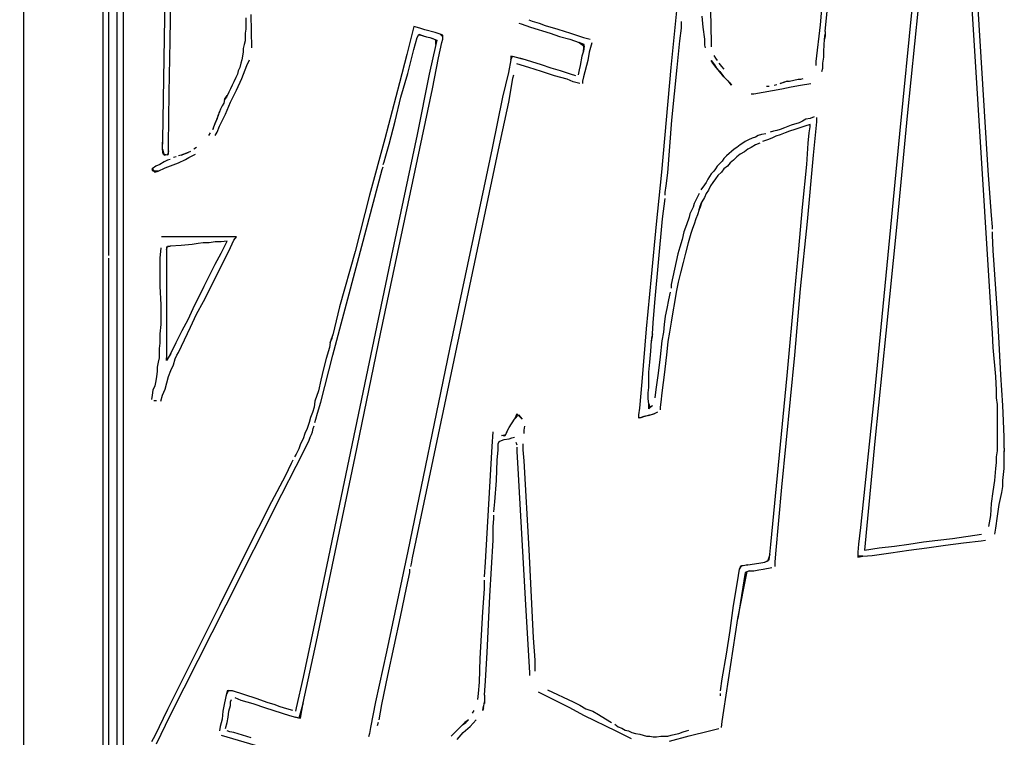
# Model space of a CAD drawing. Extents: x -41 to 268, y -43 to 179.
# Drawn here: x 234 to 249, y 44 to 55 of the extents above; entities that cross this region are included whole.
import ezdxf

# ---------------------------------------------------------------- set-up
doc = ezdxf.new("R2010")
doc.units = 0
doc.layers.get('Defpoints').update_dxf_attribs({"linetype": 'CONTINUOUS'})
doc.layers.add('35X35', color=4, linetype='CONTINUOUS')
doc.dimstyles.new('ISO-25', dxfattribs={"dimtxt": 2.5, "dimasz": 2.5, "dimexe": 1.25, "dimexo": 0.625, "dimtad": 1, "dimtxsty": 'Standard', "dimcen": 2.5, "dimadec": 0, "dimazin": 0, "dimtfac": 1, "dimtmove": 0, "dimatfit": 3, "dimfxl": 1, "dimarcsym": 0})

# ---------------------------------------------------------------- blocks, each defined once
blk = doc.blocks.new('*D6')
at = {"layer": '35X35', "color": 0, "linetype": 'Continuous', "lineweight": -2}
for p, q in [((233.205, 154.525), (184.691, 154.525)), ((184.691, 41.098), (184.691, 152.525)), ((202.434, 39.098), (184.691, 39.098))]:
    blk.add_line(p, q, dxfattribs=at)
at = {"layer": '35X35', "color": 0}
for points in [[(185.024, 152.525), (184.357, 152.525), (184.691, 154.525)], [(184.357, 41.098), (185.024, 41.098), (184.691, 39.098)]]:
    blk.add_solid(points, dxfattribs=at)
at = {"layer": 'Defpoints', "color": 0}
for p in [(184.691, 154.525), (234.205, 154.525), (203.434, 39.098)]:
    blk.add_point(p, dxfattribs=at)
at = {"layer": '35X35', "color": 0, "linetype": 'Continuous', "insert": (172.691, 96.811), "char_height": 3.175, "attachment_point": 5}
blk.add_mtext('\\A1;\\A1;104', dxfattribs=at)

msp = doc.modelspace()

# ---------------------------------------------------------------- linework, layer by layer
at = {"layer": '35X35', "linetype": 'Continuous'}
for p, q in [((235.10025, 36.14005), (235.10025, 94.1008)), ((234.97006, 51.81065), (234.97006, 93.95719)), ((234.87975, 70.28449), (234.87975, 39.48763)), ((235.19158, 68.86934), (235.19158, 49.02225)), ((233.6733, 59.08961), (233.6733, 21.97471)), ((235.83945, 56.48062), (235.7886, 53.57587)), ((248.40901, 50.85216), (248.05914, 56.49486)), ((243.53297, 54.67756), (243.68757, 56.26012)), ((235.90455, 55.08113), (235.91675, 55.87241)), ((245.80307, 55.32645), (245.85393, 55.88381)), ((248.35754, 53.10802), (248.18871, 55.81953)), ((247.20419, 55.66493), (247.00891, 53.66537)), ((237.14944, 54.97739), (237.13724, 55.48186)), ((244.12898, 55.54817), (244.14118, 55.05388)), ((245.87915, 55.22332), (245.90559, 55.53454)), ((247.2943, 55.5856), (247.12547, 53.93795)), ((237.0579, 55.43101), (237.0579, 55.37812)), ((237.0579, 55.37812), (237.0579, 55.31303)), ((237.0579, 55.31303), (237.0579, 55.26217)), ((241.2108, 55.35351), (241.24945, 55.33927)), ((241.24945, 55.33927), (241.39184, 55.28841)), ((241.36662, 55.40375), (241.41747, 55.37934)), ((241.41747, 55.37934), (241.52121, 55.3529)), ((241.52121, 55.3529), (241.61275, 55.31425)), ((241.61275, 55.31425), (241.80599, 55.26136)), ((243.68838, 55.27417), (243.68838, 55.37792)), ((243.99961, 55.45725), (244.01181, 55.28841)), ((245.73798, 54.7691), (245.80307, 55.32645)), ((237.0579, 55.26217), (237.0457, 55.19708)), ((237.0457, 55.19708), (237.0457, 55.14419)), ((239.61441, 55.30082), (239.51067, 54.87365)), ((239.70595, 55.27438), (239.61441, 55.30082)), ((239.6673, 55.13199), (239.69171, 55.18488)), ((239.6795, 55.17064), (239.6673, 55.13199)), ((239.7568, 55.15843), (239.6795, 55.17064)), ((239.69171, 55.18488), (239.7568, 55.15843)), ((239.78324, 55.24793), (239.70595, 55.27438)), ((239.93784, 55.20929), (239.78324, 55.24793)), ((240.01717, 55.18488), (239.93784, 55.20929)), ((240.05582, 55.17064), (240.01717, 55.18488)), ((240.01717, 55.18488), (240.05582, 55.14419)), ((240.05582, 55.10554), (240.05582, 55.17064)), ((241.39184, 55.28841), (241.69086, 55.19688)), ((241.69086, 55.19688), (241.83325, 55.14602)), ((241.80599, 55.26136), (242.00127, 55.19627)), ((242.00127, 55.19627), (242.19655, 55.13117)), ((243.66194, 55.08093), (243.68838, 55.27417)), ((244.01181, 55.28841), (244.03825, 55.10534)), ((245.86695, 55.10534), (245.87915, 55.18467)), ((245.87915, 55.22332), (245.87915, 55.15823)), ((235.89234, 54.28985), (235.90455, 55.08113)), ((237.03349, 55.02825), (237.01926, 54.96315)), ((237.0457, 55.08113), (237.03349, 55.02825)), ((237.0457, 55.14419), (237.0457, 55.08113)), ((239.61441, 54.95095), (239.6673, 55.13199)), ((239.7568, 55.15843), (239.80969, 55.14419)), ((239.80969, 55.14419), (239.86054, 55.13199)), ((239.95208, 55.02825), (239.84834, 54.57463)), ((239.86054, 55.13199), (239.89919, 55.11978)), ((239.89919, 55.11978), (239.96428, 55.09334)), ((239.95208, 55.09334), (239.89919, 55.11978)), ((239.96428, 55.09334), (239.95208, 55.02825)), ((239.95208, 55.02825), (239.95208, 55.09334)), ((239.99073, 54.82076), (240.04158, 55.05469)), ((240.04158, 55.05469), (240.05582, 55.10554)), ((241.83325, 55.14602), (241.98784, 55.10534)), ((241.98784, 55.10534), (242.13023, 55.05449)), ((242.13023, 55.05449), (242.20956, 55.0016)), ((242.20956, 55.02804), (242.13023, 55.05449)), ((242.19532, 54.9243), (242.20956, 55.02804)), ((242.19655, 55.13117), (242.30029, 55.10676)), ((242.3247, 55.05388), (242.28605, 54.91149)), ((243.62329, 54.67817), (243.66194, 55.08093)), ((244.03825, 55.10534), (244.03825, 55.01584)), ((244.03825, 55.01584), (244.05046, 54.97719)), ((244.14118, 55.05388), (244.14118, 54.98878)), ((245.85474, 54.9243), (245.86695, 55.10534)), ((245.87915, 55.15823), (245.86695, 55.10534)), ((237.01926, 54.9123), (237.00705, 54.84721)), ((237.01926, 54.96315), (237.01926, 54.9123)), ((239.51067, 54.87365), (239.39472, 54.44445)), ((239.52287, 54.58684), (239.61441, 54.95095)), ((242.19532, 54.9243), (242.17092, 54.84701)), ((242.20956, 55.0016), (242.19532, 54.9243)), ((242.28605, 54.91149), (242.26164, 54.7813)), ((244.17983, 54.86063), (244.20627, 54.81995)), ((245.85474, 54.83277), (245.85474, 54.9243)), ((236.98061, 54.74347), (236.9684, 54.67838)), ((236.99485, 54.79432), (236.98061, 54.74347)), ((237.00705, 54.84721), (236.99485, 54.79432)), ((237.07214, 54.70482), (237.11079, 54.79432)), ((239.89919, 54.35291), (239.99073, 54.82076)), ((241.09282, 54.79412), (241.05417, 54.60087)), ((241.26165, 54.80836), (241.09282, 54.84701)), ((241.09282, 54.84701), (241.09282, 54.79412)), ((241.09282, 54.79412), (241.11927, 54.84701)), ((241.11927, 54.84701), (241.26165, 54.80836)), ((241.36662, 54.67756), (241.18354, 54.73045)), ((241.56067, 54.71682), (241.26165, 54.80836)), ((241.70306, 54.66597), (241.56067, 54.71682)), ((242.17092, 54.84701), (242.14447, 54.70462)), ((242.26164, 54.7813), (242.19655, 54.53517)), ((244.142, 54.78191), (244.19285, 54.71682)), ((244.16844, 54.74326), (244.142, 54.78191)), ((244.21929, 54.67817), (244.16844, 54.74326)), ((244.19285, 54.71682), (244.21929, 54.67817)), ((244.20627, 54.81995), (244.23272, 54.7813)), ((244.25916, 54.74265), (244.29781, 54.6918)), ((245.73798, 54.70401), (245.73798, 54.7691)), ((245.8405, 54.74326), (245.85474, 54.83277)), ((245.8405, 54.66597), (245.8405, 54.74326)), ((236.92975, 54.57463), (236.90331, 54.52175)), ((236.94196, 54.62549), (236.92975, 54.57463)), ((236.9684, 54.67838), (236.94196, 54.62549)), ((236.99485, 54.50954), (237.07214, 54.70482)), ((239.41913, 54.22476), (239.52287, 54.58684)), ((239.84834, 54.57463), (239.6673, 53.65317)), ((241.05417, 54.60087), (240.96264, 54.22456)), ((241.13269, 54.56162), (241.11845, 54.50873)), ((241.55986, 54.61247), (241.36662, 54.67756)), ((241.75514, 54.54941), (241.55986, 54.61247)), ((241.84545, 54.62528), (241.70306, 54.66597)), ((242.00208, 54.57443), (241.84545, 54.62528)), ((242.07938, 54.54799), (242.00208, 54.57443)), ((242.13023, 54.63952), (242.11803, 54.56223)), ((242.14447, 54.70462), (242.13023, 54.63952)), ((243.38855, 53.0828), (243.53297, 54.67756)), ((243.54396, 53.87469), (243.62329, 54.67817)), ((244.21929, 54.67817), (244.27218, 54.61308)), ((244.24574, 54.63952), (244.21929, 54.67817)), ((244.33524, 54.53578), (244.24574, 54.63952)), ((244.27218, 54.61308), (244.33524, 54.53578)), ((244.29781, 54.6918), (244.33646, 54.65112)), ((245.8283, 54.61308), (245.8405, 54.66597)), ((236.87687, 54.45665), (236.85042, 54.4058)), ((236.90331, 54.52175), (236.87687, 54.45665)), ((236.91551, 54.3285), (236.99485, 54.50954)), ((239.39472, 54.44445), (239.173, 53.58808)), ((241.11845, 54.50873), (241.05539, 54.14665)), ((241.95041, 54.49652), (241.75514, 54.54941)), ((242.03992, 54.45787), (241.95041, 54.49652)), ((242.14366, 54.43143), (242.03992, 54.45787)), ((242.19655, 54.53517), (242.18231, 54.47008)), ((242.18231, 54.47008), (242.18231, 54.43143)), ((244.33524, 54.53578), (244.42677, 54.44425)), ((244.45322, 54.4056), (244.40033, 54.47069)), ((244.42677, 54.44425), (244.45322, 54.4056)), ((245.1013, 54.40499), (245.13994, 54.41923)), ((245.19283, 54.43143), (245.25792, 54.45787)), ((245.23148, 54.44364), (245.19283, 54.43143)), ((245.29657, 54.47008), (245.23148, 54.44364)), ((245.25792, 54.45787), (245.29657, 54.47008)), ((245.29657, 54.47008), (245.33522, 54.47008)), ((245.33522, 54.47008), (245.40031, 54.48432)), ((245.40031, 54.48432), (245.46541, 54.49652)), ((245.46541, 54.49652), (245.50405, 54.49652)), ((245.50283, 54.4056), (245.65946, 54.43204)), ((245.50405, 54.49652), (245.5427, 54.50873)), ((235.8781, 53.49857), (235.89234, 54.28985)), ((236.79957, 54.30206), (236.76092, 54.22476)), ((236.82601, 54.35291), (236.79957, 54.30206)), ((236.85042, 54.4058), (236.82601, 54.35291)), ((236.82601, 54.14543), (236.91551, 54.3285)), ((239.10791, 50.61823), (239.89919, 54.35291)), ((244.75224, 54.27541), (244.79089, 54.27541)), ((244.79089, 54.27541), (244.93328, 54.30186)), ((244.93328, 54.30186), (245.21805, 54.35271)), ((244.98535, 54.39278), (245.024, 54.39278)), ((245.21805, 54.35271), (245.36044, 54.37915)), ((245.36044, 54.37915), (245.50283, 54.4056)), ((236.72227, 54.13323), (236.69583, 54.09458)), ((236.73448, 54.18611), (236.72227, 54.13323)), ((236.73448, 54.18611), (236.77312, 54.24917)), ((236.76092, 54.22476), (236.73448, 54.18611)), ((236.74668, 53.96439), (236.82601, 54.14543)), ((239.32963, 53.86065), (239.41913, 54.22476)), ((240.96264, 54.22456), (240.80804, 53.44548)), ((241.05539, 54.14665), (240.89876, 53.42046)), ((236.65718, 54.00304), (236.63073, 53.93795)), ((236.64294, 53.95219), (236.65718, 54.00304)), ((236.66938, 54.04169), (236.65718, 54.00304)), ((236.65718, 53.78335), (236.74668, 53.96439)), ((236.69583, 54.09458), (236.66938, 54.04169)), ((236.59209, 53.83421), (236.56564, 53.76912)), ((236.57988, 53.79556), (236.60429, 53.86065)), ((236.61853, 53.8993), (236.59209, 53.83421)), ((236.60429, 53.86065), (236.61853, 53.8993)), ((236.61853, 53.8993), (236.64294, 53.95219)), ((236.63073, 53.93795), (236.61853, 53.8993)), ((239.23809, 53.51078), (239.32963, 53.86065)), ((243.4809, 53.06917), (243.54396, 53.87469)), ((245.47842, 53.834), (245.36044, 53.79536)), ((245.52928, 53.86045), (245.47842, 53.834)), ((245.58217, 53.88689), (245.52928, 53.86045)), ((245.64726, 53.8991), (245.58217, 53.88689)), ((245.71032, 53.92554), (245.64726, 53.8991)), ((245.69811, 53.34174), (245.751, 53.84824)), ((245.751, 53.84824), (245.751, 53.91334)), ((247.12547, 53.93795), (246.96884, 52.2903)), ((236.51479, 53.67961), (236.48835, 53.64096)), ((236.55344, 53.73047), (236.57988, 53.79556)), ((236.56564, 53.76912), (236.55344, 53.73047)), ((236.59209, 53.64096), (236.61853, 53.69182)), ((236.61853, 53.69182), (236.65718, 53.78335)), ((244.97192, 53.6672), (244.90683, 53.65297)), ((245.08787, 53.70585), (245.03702, 53.69161)), ((245.14076, 53.71806), (245.08787, 53.70585)), ((245.19161, 53.73026), (245.14076, 53.71806)), ((245.2567, 53.75671), (245.19161, 53.73026)), ((245.27013, 53.6788), (245.19283, 53.65236)), ((245.36044, 53.79536), (245.2567, 53.75671)), ((245.33522, 53.70524), (245.27013, 53.6788)), ((245.41252, 53.73169), (245.33522, 53.70524)), ((245.49185, 53.7561), (245.41252, 53.73169)), ((245.56915, 53.78254), (245.49185, 53.7561)), ((245.64644, 53.80898), (245.56915, 53.78254)), ((245.62, 53.5242), (245.63424, 53.6788)), ((245.63424, 53.6788), (245.64644, 53.77034)), ((245.64644, 53.77034), (245.64644, 53.80898)), ((247.00891, 53.66537), (246.81363, 51.66785)), ((235.7886, 53.57587), (235.7886, 53.51078)), ((235.7886, 53.43348), (235.7886, 53.53722)), ((239.173, 53.58808), (238.93908, 52.7317)), ((239.18724, 53.32974), (239.23809, 53.51078)), ((239.6673, 53.65317), (239.27674, 51.81227)), ((244.62205, 53.52278), (244.5834, 53.49837)), ((244.6607, 53.54922), (244.62205, 53.52278)), ((244.71155, 53.57567), (244.6607, 53.54922)), ((244.76444, 53.60211), (244.71155, 53.57567)), ((244.8153, 53.61432), (244.76444, 53.60211)), ((244.85598, 53.64076), (244.8153, 53.61432)), ((244.88161, 53.5242), (244.81652, 53.49776)), ((244.90683, 53.65297), (244.85598, 53.64076)), ((244.99755, 53.57506), (244.92026, 53.54861)), ((245.06265, 53.6015), (244.99755, 53.57506)), ((245.12774, 53.62795), (245.06265, 53.6015)), ((245.19283, 53.65236), (245.12774, 53.62795)), ((245.59559, 53.19874), (245.62, 53.5242)), ((235.7886, 53.43348), (235.81301, 53.34195)), ((235.80081, 53.35415), (235.7886, 53.43348)), ((235.8781, 53.40704), (235.8659, 53.34195)), ((235.8781, 53.40704), (235.8781, 53.49857)), ((235.8781, 53.35415), (235.8781, 53.40704)), ((236.07338, 53.34195), (236.13847, 53.36839)), ((236.17712, 53.38059), (236.11203, 53.35415)), ((236.13847, 53.36839), (236.17712, 53.38059)), ((236.21577, 53.39483), (236.17712, 53.38059)), ((236.30731, 53.45789), (236.26662, 53.43348)), ((240.89876, 53.42046), (239.66608, 47.57028)), ((240.80804, 53.44548), (240.48258, 51.91581)), ((244.41457, 53.36819), (244.37592, 53.32954)), ((244.45322, 53.39463), (244.41457, 53.36819)), ((244.49187, 53.43328), (244.45322, 53.39463)), ((244.53052, 53.45769), (244.49187, 53.43328)), ((244.5834, 53.49837), (244.53052, 53.45769)), ((244.64768, 53.39402), (244.58259, 53.35537)), ((244.69854, 53.43267), (244.64768, 53.39402)), ((244.75142, 53.45911), (244.69854, 53.43267)), ((244.81652, 53.49776), (244.75142, 53.45911)), ((235.81301, 53.23821), (235.74792, 53.19956)), ((235.8659, 53.34195), (235.80081, 53.35415)), ((235.81301, 53.34195), (235.8781, 53.35415)), ((235.8659, 53.26465), (235.81301, 53.23821)), ((235.82725, 53.14667), (236.03473, 53.226)), ((235.90455, 53.27685), (235.8659, 53.26465)), ((235.99608, 53.3155), (235.9554, 53.3033)), ((236.07338, 53.34195), (236.03473, 53.32974)), ((236.03473, 53.226), (236.13847, 53.27685)), ((236.11203, 53.35415), (236.07338, 53.34195)), ((236.13847, 53.27685), (236.18933, 53.3033)), ((236.18933, 53.3033), (236.24221, 53.32974)), ((236.24221, 53.32974), (236.29307, 53.35415)), ((239.14656, 53.19956), (239.1608, 53.23821)), ((239.1608, 53.23821), (239.18724, 53.32974)), ((244.27218, 53.21156), (244.2315, 53.17291)), ((244.31083, 53.25021), (244.27218, 53.21156)), ((244.33524, 53.29089), (244.31083, 53.25021)), ((244.37592, 53.32954), (244.33524, 53.29089)), ((244.428, 53.22519), (244.38731, 53.1723)), ((244.47885, 53.26384), (244.428, 53.22519)), ((244.53174, 53.31672), (244.47885, 53.26384)), ((244.58259, 53.35537), (244.53174, 53.31672)), ((245.60658, 52.33078), (245.69811, 53.34174)), ((235.68486, 53.17311), (235.63197, 53.13446)), ((235.63197, 53.13446), (235.67062, 53.08158)), ((235.64418, 53.09582), (235.63197, 53.13446)), ((235.72351, 53.09582), (235.64418, 53.09582)), ((235.67062, 53.08158), (235.72351, 53.09582)), ((235.74792, 53.19956), (235.68486, 53.17311)), ((235.72351, 53.09582), (235.82725, 53.14667)), ((238.75804, 51.70853), (239.13435, 53.12226)), ((239.13435, 53.12226), (239.14656, 53.16091)), ((243.31125, 52.29152), (243.38855, 53.0828)), ((243.45446, 52.87389), (243.4809, 53.06917)), ((244.18064, 53.09561), (244.142, 53.05696)), ((244.20709, 53.13426), (244.18064, 53.09561)), ((244.2315, 53.17291), (244.20709, 53.13426)), ((244.29781, 53.0828), (244.24492, 53.02991)), ((244.33646, 53.13365), (244.29781, 53.0828)), ((244.38731, 53.1723), (244.33646, 53.13365)), ((245.5305, 52.54985), (245.59559, 53.19874)), ((248.41043, 52.42048), (248.35754, 53.10802)), ((244.0647, 52.92678), (244.03825, 52.88813)), ((244.08911, 52.97763), (244.0647, 52.92678)), ((244.11555, 53.01831), (244.08911, 52.97763)), ((244.142, 53.05696), (244.11555, 53.01831)), ((244.16763, 52.92617), (244.12898, 52.87531)), ((244.20627, 52.97906), (244.16763, 52.92617)), ((244.24492, 53.02991), (244.20627, 52.97906)), ((243.44022, 52.77015), (243.45446, 52.87389)), ((243.44022, 52.7315), (243.44022, 52.77015)), ((244.03825, 52.88813), (243.98537, 52.81083)), ((244.10253, 52.81022), (244.06388, 52.75733)), ((244.12898, 52.87531), (244.10253, 52.81022)), ((238.93908, 52.7317), (238.71939, 51.87533)), ((243.40157, 52.36942), (243.44022, 52.68065)), ((243.90807, 52.6542), (243.88163, 52.60335)), ((243.93451, 52.70709), (243.90807, 52.6542)), ((243.96096, 52.75794), (243.93451, 52.70709)), ((243.99879, 52.62918), (243.97235, 52.54985)), ((243.97235, 52.56409), (243.99879, 52.62918)), ((244.03744, 52.69428), (243.99879, 52.62918)), ((244.06388, 52.75733), (244.03744, 52.69428)), ((243.84298, 52.49961), (243.81653, 52.44672)), ((243.86942, 52.55046), (243.84298, 52.49961)), ((243.88163, 52.60335), (243.86942, 52.55046)), ((243.96014, 52.5112), (243.9337, 52.43391)), ((243.96014, 52.5112), (243.97235, 52.56409)), ((243.97235, 52.54985), (243.96014, 52.5112)), ((245.47761, 51.9152), (245.5305, 52.54985)), ((243.28562, 51.09809), (243.40157, 52.36942)), ((243.80433, 52.39587), (243.76568, 52.27789)), ((243.81653, 52.44672), (243.80433, 52.39587)), ((243.90726, 52.36881), (243.88285, 52.29152)), ((243.9337, 52.43391), (243.90726, 52.36881)), ((245.50283, 51.30557), (245.60658, 52.33078)), ((248.42264, 52.25165), (248.41043, 52.42048)), ((243.23396, 51.486), (243.31125, 52.29152)), ((243.72703, 52.17415), (243.70059, 52.0582)), ((243.76568, 52.27789), (243.72703, 52.17415)), ((243.8564, 52.22642), (243.82996, 52.14913)), ((243.88285, 52.29152), (243.8564, 52.22642)), ((246.96884, 52.2903), (246.8, 50.63044)), ((248.42264, 52.213), (248.42264, 52.25165)), ((248.42264, 52.1235), (248.42264, 52.17435)), ((235.91675, 52.09665), (235.77436, 52.09665)), ((236.05914, 52.09665), (235.91675, 52.09665)), ((236.20357, 52.09665), (236.05914, 52.09665)), ((236.34596, 52.09665), (236.20357, 52.09665)), ((236.63073, 52.09665), (236.34596, 52.09665)), ((236.59249, 52.01955), (236.50096, 52.00531)), ((236.682, 52.01955), (236.59249, 52.01955)), ((236.76092, 52.09665), (236.63073, 52.09665)), ((236.77353, 52.03176), (236.682, 52.01955)), ((236.682, 51.85072), (236.77353, 52.03176)), ((236.91551, 52.09665), (236.76092, 52.09665)), ((236.85042, 51.99291), (236.87687, 52.04579)), ((236.87687, 52.04579), (236.91551, 52.09665)), ((243.70059, 52.0582), (243.66194, 51.94022)), ((243.82996, 52.14913), (243.79131, 52.00674)), ((248.43484, 51.88957), (248.42264, 52.1235)), ((235.76216, 51.92781), (235.74792, 51.77322)), ((235.90495, 51.95446), (235.85207, 51.94022)), ((235.85207, 51.90157), (235.86631, 51.95446)), ((235.85207, 51.94022), (235.85207, 51.90157)), ((235.85207, 51.90157), (235.85207, 51.73274)), ((235.86631, 51.95446), (235.90495, 51.95446)), ((236.07379, 51.96666), (235.90495, 51.95446)), ((236.24262, 51.97887), (236.07379, 51.96666)), ((236.33212, 51.99311), (236.24262, 51.97887)), ((236.40942, 52.00531), (236.33212, 51.99311)), ((236.50096, 52.00531), (236.40942, 52.00531)), ((236.41105, 51.11009), (236.79957, 51.87696)), ((236.79957, 51.87696), (236.85042, 51.99291)), ((238.71939, 51.87533), (238.48546, 51.0332)), ((240.48258, 51.91581), (240.15915, 50.3841)), ((243.66194, 51.94022), (243.63549, 51.83648)), ((243.79131, 52.00674), (243.75266, 51.85011)), ((245.41252, 51.26631), (245.47761, 51.9152)), ((248.49993, 50.94166), (248.43484, 51.88957)), ((234.97006, 35.7259), (234.97006, 51.77322)), ((235.74792, 51.77322), (235.74792, 51.62879)), ((235.85207, 51.73274), (235.85207, 51.40931)), ((236.59249, 51.68189), (236.682, 51.85072)), ((239.27674, 51.81227), (238.88822, 49.96934)), ((243.60905, 51.72053), (243.5582, 51.48661)), ((243.63549, 51.83648), (243.60905, 51.72053)), ((243.75266, 51.85011), (243.71401, 51.70772)), ((235.74792, 51.62879), (235.74792, 51.34402)), ((236.42366, 51.34422), (236.59249, 51.68189)), ((238.38172, 50.29277), (238.75804, 51.70853)), ((243.71401, 51.70772), (243.67536, 51.55109)), ((246.81363, 51.66785), (246.62039, 49.67033)), ((243.15666, 50.69472), (243.23396, 51.486)), ((243.5582, 51.48661), (243.53175, 51.37066)), ((243.67536, 51.55109), (243.63672, 51.4087)), ((235.74792, 51.34402), (235.76216, 51.05924)), ((235.85207, 51.40931), (235.85207, 51.08385)), ((236.25483, 51.00655), (236.42366, 51.34422)), ((243.53175, 51.37066), (243.53175, 51.31777)), ((243.63672, 51.4087), (243.61027, 51.25411)), ((245.29657, 49.98277), (245.41252, 51.26631)), ((245.41333, 50.29257), (245.50283, 51.30557)), ((243.49311, 51.13674), (243.46666, 51.00655)), ((243.51955, 51.25268), (243.49311, 51.13674)), ((243.61027, 51.25411), (243.58383, 51.09748)), ((235.76216, 51.05924), (235.76216, 50.90261)), ((235.85207, 51.08385), (235.85207, 50.92925)), ((236.17753, 50.83772), (236.25483, 51.00655)), ((236.30731, 50.91685), (236.41105, 51.11009)), ((238.48546, 51.0332), (238.38172, 50.604)), ((243.25918, 50.78686), (243.28562, 51.09809)), ((243.46666, 51.00655), (243.44022, 50.89061)), ((243.58383, 51.09748), (243.55738, 50.95509)), ((235.76216, 50.90261), (235.76216, 50.76022)), ((235.85207, 50.92925), (235.85207, 50.76042)), ((236.08599, 50.66888), (236.17753, 50.83772)), ((236.21577, 50.72157), (236.30731, 50.91685)), ((243.44022, 50.89061), (243.42801, 50.76042)), ((243.55738, 50.95509), (243.53297, 50.79846)), ((248.42325, 50.63044), (248.40901, 50.85216)), ((248.52638, 50.47584), (248.49993, 50.94166)), ((235.76216, 50.76022), (235.74792, 50.61783)), ((235.85207, 50.76042), (235.85207, 50.59159)), ((235.99446, 50.48785), (236.08599, 50.66888)), ((236.12423, 50.52629), (236.21577, 50.72157)), ((243.09157, 49.89123), (243.15666, 50.69472)), ((243.24697, 50.61803), (243.25918, 50.78686)), ((243.42801, 50.76042), (243.41581, 50.64447)), ((243.53297, 50.79846), (243.50653, 50.64386)), ((235.74792, 50.61783), (235.74792, 50.47544)), ((235.85207, 50.59159), (235.85207, 50.42275)), ((236.03473, 50.33305), (236.12423, 50.52629)), ((238.34307, 50.48805), (238.36952, 50.55314)), ((238.35528, 50.54094), (238.34307, 50.48805)), ((238.38172, 50.604), (238.35528, 50.54094)), ((238.36952, 50.55314), (238.38172, 50.604)), ((238.71939, 48.74886), (239.10791, 50.61823)), ((243.22053, 50.35766), (243.23274, 50.51429)), ((243.24697, 50.61803), (243.23274, 50.55294)), ((243.23274, 50.51429), (243.24697, 50.57938)), ((243.23274, 50.55294), (243.23274, 50.51429)), ((243.24697, 50.57938), (243.24697, 50.61803)), ((243.38936, 50.51429), (243.36292, 50.26816)), ((243.41581, 50.64447), (243.38936, 50.51429)), ((243.50653, 50.64386), (243.48009, 50.50147)), ((246.8, 50.63044), (246.63321, 48.98279)), ((248.43545, 50.41075), (248.42325, 50.63044)), ((235.74792, 50.47544), (235.73571, 50.39814)), ((235.73571, 50.39814), (235.73571, 50.33305)), ((235.85207, 50.42275), (235.85207, 50.25392)), ((235.91716, 50.31901), (235.99446, 50.48785)), ((238.33087, 50.41075), (238.27798, 50.24192)), ((238.34307, 50.48805), (238.33087, 50.41075)), ((240.15915, 50.3841), (239.5245, 47.31052)), ((243.48009, 50.50147), (243.46788, 50.34485)), ((248.4741, 49.96934), (248.43545, 50.41075)), ((248.55282, 49.99579), (248.52638, 50.47584)), ((235.73571, 50.25372), (235.72351, 50.19066)), ((235.73571, 50.33305), (235.73571, 50.25372)), ((235.91716, 50.31901), (235.85207, 50.21527)), ((235.85207, 50.25392), (235.86631, 50.22951)), ((235.85207, 50.21527), (235.85207, 50.25392)), ((235.86631, 50.22951), (235.91716, 50.31901)), ((235.9554, 50.14998), (235.98184, 50.24151)), ((235.98184, 50.24151), (236.00829, 50.2944)), ((236.00829, 50.2944), (236.03473, 50.33305)), ((238.20068, 49.58082), (238.38172, 50.29277)), ((238.27798, 50.24192), (238.23933, 50.08529)), ((243.20833, 50.18883), (243.22053, 50.35766)), ((243.36292, 50.26816), (243.33648, 50.02203)), ((243.46788, 50.34485), (243.42923, 50.03362)), ((245.21805, 48.28284), (245.41333, 50.29257)), ((235.72351, 50.19066), (235.70927, 50.11133)), ((235.70927, 50.11133), (235.70927, 50.04623)), ((235.91675, 50.06047), (235.9554, 50.14998)), ((238.23933, 50.08529), (238.20068, 49.91646)), ((243.19409, 50.03423), (243.20833, 50.18883)), ((235.69707, 49.96894), (235.68486, 49.90384)), ((235.70927, 50.04623), (235.69707, 49.96894)), ((235.82725, 49.77569), (235.8781, 49.96894)), ((235.8781, 49.96894), (235.91675, 50.06047)), ((238.88822, 49.96934), (238.12339, 46.29772)), ((238.20068, 49.91646), (238.16203, 49.74966)), ((243.19409, 49.95694), (243.19409, 50.03423)), ((243.19409, 49.8776), (243.19409, 49.95694)), ((243.33648, 50.02203), (243.29783, 49.77386)), ((243.42923, 50.03362), (243.38855, 49.7224)), ((245.05044, 47.41365), (245.29657, 49.98277)), ((248.48631, 49.76186), (248.4741, 49.96934)), ((248.56503, 49.76186), (248.55282, 49.99579)), ((235.67062, 49.82655), (235.64418, 49.76146)), ((235.68486, 49.90384), (235.67062, 49.82655)), ((235.7886, 49.68416), (235.82725, 49.77569)), ((243.05292, 49.48847), (243.09157, 49.89123)), ((243.18188, 49.72301), (243.19409, 49.80031)), ((243.19409, 49.80031), (243.19409, 49.8776)), ((243.29783, 49.77386), (243.28562, 49.64571)), ((235.63197, 49.68416), (235.61977, 49.61907)), ((235.64418, 49.76146), (235.63197, 49.68416)), ((235.76216, 49.59262), (235.7886, 49.68416)), ((238.16203, 49.74966), (238.10915, 49.59303)), ((243.18188, 49.63147), (243.18188, 49.72301)), ((243.19409, 49.55418), (243.18188, 49.63147)), ((243.38855, 49.7224), (243.37635, 49.58001)), ((246.62039, 49.67033), (246.41291, 47.6728)), ((248.48631, 49.64592), (248.48631, 49.76186)), ((248.50054, 49.54217), (248.48631, 49.64592)), ((248.57927, 49.52794), (248.56503, 49.76186)), ((235.65842, 49.60686), (235.69707, 49.60686)), ((238.09694, 49.50149), (238.0705, 49.42419)), ((238.10915, 49.59303), (238.09694, 49.50149)), ((238.1478, 49.41199), (238.20068, 49.58082)), ((243.03868, 49.38473), (243.05292, 49.48847)), ((243.19409, 49.47688), (243.19409, 49.55418)), ((243.19409, 49.55418), (243.20833, 49.50129)), ((243.24697, 49.52773), (243.19409, 49.47688)), ((243.20833, 49.50129), (243.24697, 49.52773)), ((243.37635, 49.58001), (243.36414, 49.50271)), ((243.36414, 49.50271), (243.36414, 49.46406)), ((248.50054, 49.42419), (248.50054, 49.54217)), ((248.59147, 49.29401), (248.57927, 49.52794)), ((238.04405, 49.3469), (238.01964, 49.2696)), ((238.0705, 49.42419), (238.04405, 49.3469)), ((238.10915, 49.2696), (238.12339, 49.32045)), ((238.12339, 49.32045), (238.1478, 49.41199)), ((241.0676, 49.19149), (241.1449, 49.32167)), ((241.18354, 49.39897), (241.1449, 49.32167)), ((241.1449, 49.32167), (241.20999, 49.38473)), ((241.26288, 49.32167), (241.18354, 49.39897)), ((241.20999, 49.38473), (241.26288, 49.32167)), ((243.03868, 49.33388), (243.03868, 49.38473)), ((243.07733, 49.34608), (243.03868, 49.33388)), ((243.03868, 49.34608), (243.07733, 49.34608)), ((243.07733, 49.34608), (243.14242, 49.37253)), ((243.11598, 49.36032), (243.07733, 49.34608)), ((243.11598, 49.36032), (243.20751, 49.38473)), ((243.2726, 49.39897), (243.18107, 49.37253)), ((243.20751, 49.38473), (243.2726, 49.39897)), ((243.32549, 49.42542), (243.2726, 49.39897)), ((248.50054, 49.32045), (248.50054, 49.42419)), ((248.50054, 49.21671), (248.50054, 49.32045)), ((237.9932, 49.17806), (237.95455, 49.10077)), ((238.01964, 49.2696), (237.9932, 49.17806)), ((238.0705, 49.12518), (238.0827, 49.17806)), ((238.0827, 49.17806), (238.09694, 49.21671)), ((241.02895, 49.1264), (241.0676, 49.19149)), ((241.30152, 49.2159), (241.28729, 49.15284)), ((248.50054, 49.10077), (248.50054, 49.21671)), ((248.60368, 49.04788), (248.59147, 49.29401)), ((235.19158, 49.02225), (235.19158, 39.09769)), ((237.92811, 49.02144), (237.88946, 48.94414)), ((237.95455, 49.10077), (237.92811, 49.02144)), ((238.03185, 49.03567), (238.00541, 48.97058)), ((238.01964, 48.99703), (238.03185, 49.03567)), ((238.03185, 49.03567), (238.05829, 49.08653)), ((238.05829, 49.08653), (238.0705, 49.12518)), ((240.80723, 48.90468), (240.82147, 49.1264)), ((240.94962, 49.07351), (241.01471, 49.08775)), ((241.00251, 49.0613), (240.94962, 49.07351)), ((240.98908, 49.00903), (241.06638, 49.02123)), ((241.02895, 49.1264), (241.00251, 49.0613)), ((241.01471, 49.08775), (241.02895, 49.1264)), ((241.06638, 49.02123), (241.10706, 49.03547)), ((241.10706, 49.03547), (241.14571, 49.04768)), ((241.28729, 49.15284), (241.28729, 49.09995)), ((248.50054, 49.00923), (248.50054, 49.10077)), ((248.60368, 48.93193), (248.60368, 49.04788)), ((237.86302, 48.86684), (237.82437, 48.78954)), ((237.88946, 48.94414), (237.86302, 48.86684)), ((237.92811, 48.81395), (237.97896, 48.91769)), ((237.97896, 48.91769), (238.01964, 48.99703)), ((238.00541, 48.97058), (237.97896, 48.91769)), ((240.75637, 48.02389), (240.80723, 48.90468)), ((240.89958, 48.94393), (240.91178, 48.98258)), ((240.89958, 48.85443), (240.89958, 48.94393)), ((240.91178, 48.98258), (240.95043, 48.99682)), ((240.95043, 48.99682), (240.98908, 49.00903)), ((241.17012, 48.97038), (241.18436, 48.93173)), ((241.18436, 48.89308), (241.18436, 48.82799)), ((241.27508, 48.94536), (241.27508, 48.85382)), ((246.63321, 48.98279), (246.47658, 47.32293)), ((248.50054, 48.91769), (248.50054, 49.00923)), ((248.50054, 48.8404), (248.50054, 48.91769)), ((248.60368, 48.87905), (248.60368, 48.93193)), ((248.60368, 48.87905), (248.60368, 48.82819)), ((237.82437, 48.78954), (237.79792, 48.74886)), ((237.82437, 48.60647), (237.92811, 48.81395)), ((238.33087, 46.88152), (238.71939, 48.74886)), ((240.88534, 48.6978), (240.89958, 48.85443)), ((241.18436, 48.82799), (241.19656, 48.56762)), ((241.27508, 48.85382), (241.28729, 48.68499)), ((248.48631, 48.74886), (248.50054, 48.8404)), ((248.48631, 48.65936), (248.48631, 48.74886)), ((248.60368, 48.74886), (248.60368, 48.8404)), ((248.60368, 48.65936), (248.60368, 48.74886)), ((237.60468, 48.1793), (237.82437, 48.60647)), ((237.74707, 48.64512), (237.65553, 48.45188)), ((237.77148, 48.69801), (237.74707, 48.64512)), ((240.87313, 48.38658), (240.88534, 48.6978)), ((241.19656, 48.56762), (241.31454, 46.4928)), ((241.28729, 48.68499), (241.36662, 47.33635)), ((248.4619, 48.38678), (248.4741, 48.56782)), ((248.4741, 48.56782), (248.48631, 48.65936)), ((248.59147, 48.47832), (248.60368, 48.56782)), ((248.60368, 48.56782), (248.60368, 48.65936)), ((237.65553, 48.45188), (237.44805, 48.06336)), ((248.57927, 48.38678), (248.59147, 48.47832)), ((240.84669, 48.06315), (240.87313, 48.38658)), ((245.12652, 47.27187), (245.21805, 48.28284)), ((248.43545, 48.21795), (248.4619, 48.38678)), ((248.56503, 48.20575), (248.57927, 48.29525)), ((248.57927, 48.29525), (248.57927, 48.38678)), ((236.76051, 46.493), (237.60468, 48.1793)), ((248.40901, 48.03691), (248.43545, 48.21795)), ((248.52638, 48.02267), (248.56503, 48.20575)), ((237.44805, 48.06336), (237.04529, 47.27004)), ((240.70349, 47.14108), (240.75637, 48.02389)), ((240.83449, 47.90652), (240.84669, 48.06315)), ((248.3968, 47.85384), (248.40901, 48.03691)), ((248.49993, 47.84163), (248.52638, 48.02267)), ((240.83449, 47.80278), (240.83449, 47.85567)), ((248.37036, 47.68704), (248.3968, 47.85384)), ((248.47349, 47.6606), (248.49993, 47.84163)), ((240.82025, 47.68684), (240.83449, 47.80278)), ((240.82025, 47.47935), (240.82025, 47.68684)), ((246.41291, 47.6728), (246.38646, 47.41447)), ((239.66608, 47.57028), (239.58878, 47.20617)), ((247.81301, 47.50397), (248.25441, 47.56906)), ((248.46129, 47.56906), (248.47349, 47.6606)), ((240.76939, 46.62298), (240.82025, 47.47935)), ((245.0362, 47.25906), (245.05044, 47.41365)), ((246.38646, 47.41447), (246.37223, 47.29649)), ((246.69626, 47.36158), (246.93019, 47.38802)), ((246.93019, 47.38802), (247.15191, 47.41447)), ((247.15191, 47.41447), (247.3716, 47.45311)), ((247.3716, 47.45311), (247.59128, 47.47956)), ((247.42387, 47.36158), (247.70865, 47.40023)), ((247.59128, 47.47956), (247.81301, 47.50397)), ((247.70865, 47.40023), (247.98123, 47.43888)), ((247.98123, 47.43888), (248.2538, 47.46532)), ((248.2538, 47.46532), (248.3189, 47.47956)), ((237.04529, 47.27004), (236.65677, 46.4808)), ((239.5245, 47.31052), (239.19904, 45.77881)), ((241.36662, 47.33635), (241.42967, 45.98772)), ((245.0362, 47.25906), (244.99755, 47.15328)), ((245.024, 47.17973), (245.0362, 47.25906)), ((245.11431, 47.14169), (245.12652, 47.27187)), ((246.37223, 47.29649), (246.37223, 47.21919)), ((246.37223, 47.21919), (246.45156, 47.23139)), ((246.45156, 47.23139), (246.37223, 47.23139)), ((246.45156, 47.23139), (246.59395, 47.24563)), ((246.47658, 47.32293), (246.69626, 47.36158)), ((246.59395, 47.24563), (246.87873, 47.28428)), ((246.87873, 47.28428), (247.1513, 47.32293)), ((247.1513, 47.32293), (247.42387, 47.36158)), ((239.57657, 47.11463), (239.56234, 47.07599)), ((239.58878, 47.20617), (239.57657, 47.11463)), ((240.69128, 46.92139), (240.70349, 47.14108)), ((244.57039, 47.03734), (244.60903, 47.09022)), ((244.58259, 47.07599), (244.57039, 47.03734)), ((244.69854, 47.10243), (244.58259, 47.07599)), ((244.60903, 47.09022), (244.69854, 47.10243)), ((244.69854, 47.10243), (244.86737, 47.12887)), ((244.86737, 47.12887), (244.95891, 47.14108)), ((244.95891, 47.14108), (245.024, 47.17973)), ((244.99755, 47.15328), (244.95891, 47.14108)), ((245.11431, 47.0766), (245.11431, 47.14169)), ((239.55013, 46.98648), (239.49724, 46.75256)), ((239.55013, 47.03734), (239.55013, 46.98648)), ((244.54394, 46.84206), (244.57039, 47.03734)), ((244.54475, 46.28532), (244.68714, 46.9993)), ((244.6607, 46.98506), (244.54475, 46.28532)), ((244.72579, 47.0115), (244.6607, 46.98506)), ((244.68714, 46.9993), (244.72579, 47.0115)), ((244.72579, 47.0115), (244.79089, 47.0115)), ((244.79089, 47.0115), (244.86818, 47.02371)), ((244.86818, 47.02371), (244.93328, 47.03795)), ((244.93328, 47.03795), (245.06346, 47.06236)), ((238.13559, 45.93565), (238.33087, 46.88152)), ((240.69128, 46.82985), (240.69128, 46.8685)), ((240.69128, 46.73832), (240.69128, 46.82985)), ((244.47885, 46.47998), (244.54394, 46.84206)), ((239.49724, 46.75256), (239.40774, 46.31115)), ((240.66484, 46.38845), (240.69128, 46.73832)), ((240.73074, 45.76661), (240.76939, 46.62298)), ((236.65677, 46.4808), (235.86549, 44.8962)), ((235.90414, 44.8067), (236.76051, 46.493)), ((241.31454, 46.4928), (241.3776, 45.45539)), ((244.428, 46.10367), (244.47885, 46.47998)), ((240.62619, 45.6765), (240.66484, 46.38845)), ((238.12339, 46.29772), (237.92811, 45.3905)), ((239.40774, 46.31115), (239.21246, 45.41613)), ((244.43898, 45.58354), (244.54475, 46.28532)), ((244.37511, 45.73956), (244.428, 46.10367)), ((237.92811, 44.99994), (238.13559, 45.93565)), ((241.42967, 45.98772), (241.45612, 45.65005)), ((239.19904, 45.77881), (239.0302, 45.01398)), ((240.7043, 45.33741), (240.73074, 45.76661)), ((244.31002, 45.36324), (244.37511, 45.73956)), ((240.61399, 45.31239), (240.62619, 45.6765)), ((241.45612, 45.65005), (241.45612, 45.48122)), ((244.33524, 44.88379), (244.43898, 45.58354)), ((239.21246, 45.41613), (239.12093, 44.97472)), ((241.3776, 45.45539), (241.3776, 45.41674)), ((237.92811, 45.3905), (237.82437, 44.92265)), ((240.59975, 45.14355), (240.61399, 45.31239)), ((240.69006, 45.11772), (240.7043, 45.33741)), ((244.28357, 45.1822), (244.31002, 45.36324)), ((236.76051, 45.11792), (236.73407, 44.99994)), ((236.76051, 45.11792), (236.79916, 45.19522)), ((236.77272, 45.18302), (236.76051, 45.11792)), ((236.85205, 45.18302), (236.77272, 45.18302)), ((236.79916, 45.19522), (236.85205, 45.18302)), ((237.21413, 45.06504), (236.85205, 45.18302)), ((240.58754, 45.05202), (240.59975, 45.14355)), ((240.69006, 45.11772), (240.69006, 44.98753)), ((241.50779, 45.16857), (241.74171, 45.05263)), ((241.6514, 45.19644), (242.03992, 45.01337)), ((244.28357, 45.1049), (244.28357, 45.14355)), ((236.73407, 44.99994), (236.70966, 44.87179)), ((236.82561, 45.01418), (236.83781, 45.05283)), ((236.82561, 44.96129), (236.82561, 45.01418)), ((236.8907, 45.07927), (236.9802, 45.04063)), ((236.9802, 45.04063), (237.16327, 44.98774)), ((237.16327, 44.98774), (237.35652, 44.92265)), ((237.3972, 44.99994), (237.21413, 45.06504)), ((237.4867, 44.97553), (237.3972, 44.99994)), ((237.57824, 44.93688), (237.4867, 44.97553)), ((237.92811, 44.99994), (237.86302, 44.76805)), ((237.88946, 44.76805), (237.92811, 44.99994)), ((239.0302, 45.01398), (238.95291, 44.62546)), ((239.12093, 44.97472), (239.08228, 44.74079)), ((240.67786, 44.92244), (240.69006, 45.01398)), ((241.74171, 45.05263), (241.97564, 44.93668)), ((242.03992, 45.01337), (242.14366, 44.96251)), ((235.86549, 44.8962), (235.67021, 44.49548)), ((236.70966, 44.87179), (236.69542, 44.75381)), ((236.78696, 44.78026), (236.79916, 44.87179)), ((236.79916, 44.87179), (236.82561, 44.96129)), ((237.35652, 44.92265), (237.72063, 44.8067)), ((237.68198, 44.91044), (237.57824, 44.93688)), ((237.77148, 44.884), (237.68198, 44.91044)), ((237.82437, 44.92265), (237.81216, 44.87179)), ((240.51024, 44.84453), (240.53465, 44.88318)), ((240.66565, 44.88379), (240.67786, 44.94889)), ((240.67786, 44.92244), (240.66565, 44.88379)), ((241.97564, 44.93668), (242.20956, 44.8065)), ((242.14366, 44.96251), (242.23519, 44.90963)), ((242.23519, 44.90963), (242.33893, 44.87098)), ((242.33893, 44.87098), (242.42844, 44.82013)), ((242.42844, 44.82013), (242.53218, 44.75503)), ((244.31083, 44.71496), (244.33524, 44.88379)), ((235.69666, 44.3775), (235.90414, 44.8067)), ((236.69542, 44.75381), (236.66898, 44.63787)), ((236.74831, 44.61142), (236.77272, 44.70296)), ((236.77272, 44.70296), (236.78696, 44.78026)), ((237.72063, 44.8067), (237.81216, 44.78026)), ((237.81216, 44.78026), (237.88946, 44.76805)), ((237.86302, 44.76805), (237.81216, 44.78026)), ((239.07007, 44.70215), (239.05583, 44.65129)), ((240.35362, 44.6635), (240.4065, 44.70215)), ((240.39226, 44.70215), (240.35362, 44.6635)), ((240.44515, 44.74079), (240.39226, 44.70215)), ((240.4065, 44.70215), (240.44515, 44.74079)), ((240.47038, 44.63766), (240.56191, 44.7414)), ((242.20956, 44.8065), (242.68962, 44.57257)), ((242.53218, 44.75503), (242.62371, 44.70215)), ((242.6766, 44.6757), (242.72746, 44.63705)), ((244.29659, 44.62546), (244.31083, 44.71496)), ((236.66898, 44.63787), (236.65677, 44.57277)), ((236.8134, 44.56057), (236.77272, 44.57277)), ((236.87646, 44.54633), (236.8134, 44.56057)), ((237.13683, 44.46903), (236.87646, 44.54633)), ((238.9407, 44.53392), (238.92646, 44.48103)), ((238.95291, 44.62546), (238.9407, 44.53392)), ((240.18478, 44.49466), (240.24987, 44.55976)), ((240.22343, 44.53331), (240.31497, 44.62485)), ((240.2751, 44.44239), (240.36663, 44.54613)), ((240.35362, 44.6635), (240.28852, 44.5984)), ((240.36663, 44.54613), (240.47038, 44.63766)), ((242.68962, 44.57257), (242.92151, 44.45662)), ((242.72746, 44.63705), (242.78034, 44.61264)), ((242.78034, 44.61264), (242.8312, 44.5862)), ((242.8312, 44.5862), (242.88408, 44.57196)), ((242.88408, 44.57196), (242.93494, 44.54755)), ((242.93494, 44.54755), (242.98783, 44.53331)), ((242.98783, 44.53331), (243.05292, 44.52111)), ((243.05292, 44.52111), (243.10377, 44.5089)), ((243.53297, 44.5089), (243.59603, 44.52111)), ((243.59603, 44.52111), (243.64892, 44.53331)), ((243.64892, 44.53331), (243.71401, 44.55976)), ((243.71401, 44.55976), (243.76487, 44.57196)), ((243.76487, 44.57196), (243.80351, 44.5862)), ((243.80433, 44.49527), (244.11555, 44.57257)), ((244.11555, 44.57257), (244.25794, 44.61122)), ((235.67021, 44.49548), (235.61936, 44.40394)), ((236.68322, 44.50768), (237.20192, 44.35309)), ((243.10377, 44.5089), (243.15666, 44.49466)), ((243.15666, 44.49466), (243.20751, 44.49466)), ((243.20751, 44.49466), (243.2604, 44.48246)), ((243.2604, 44.48246), (243.31125, 44.48246)), ((243.31125, 44.48246), (243.37635, 44.49466)), ((243.37635, 44.49466), (243.42923, 44.49466)), ((243.42923, 44.49466), (243.48009, 44.49466)), ((243.48009, 44.49466), (243.53297, 44.5089)), ((243.50531, 44.41798), (243.80433, 44.49527))]:
    msp.add_line(p, q, dxfattribs=at)

# ---------------------------------------------------------------- dimensions: what is measured, and where the dimension line sits
dim = msp.add_linear_dim(base=(184.69078, 154.52469), p1=(203.4344, 39.09809), p2=(234.20462, 154.52469), angle=90, text='\\A1;104', dimstyle='ISO-25', override={"dimtxt": 3.175, "dimasz": 2, "dimexe": 0, "dimexo": 1, "dimgap": 2, "dimtad": 0, "dimtih": 1, "dimtoh": 1, "dimdec": 4, "dimzin": 0, "dimdsep": 46, "dimtxsty": 'Standard', "dimcen": 1, "dimtdec": 4, "dimtofl": 0, "dimtmove": 2, "dimtfill": 0, "dimtfillclr": 0, "dimtolj": 1, "dimtzin": 0}, dxfattribs=at)
dim.commit()
dim.dimension.update_dxf_attribs({"geometry": '*D6', "text_midpoint": (172.69078, 96.81139), "dimtype": 160})

doc.saveas('drawing.dxf')
